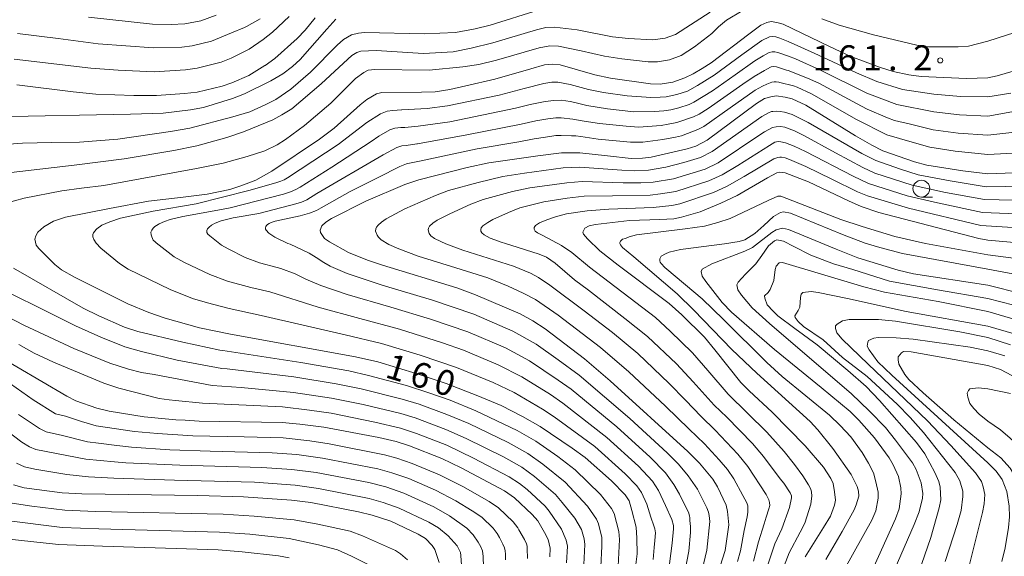
# Model space of a CAD drawing. Units: millimetres. Extents: x -70000 to -68000, y 27000 to 28500.
# Drawn here: x -69878 to -69731, y 27521 to 27601 of the extents above; entities that cross this region are included whole.
import ezdxf

# ---------------------------------------------------------------- set-up
doc = ezdxf.new("R2010")
doc.units = ezdxf.units.MM
for name, color, linetype, lineweight in [('633100_広葉樹林', 7, 'Continuous', 9), ('710100_等高線（計曲線）', 7, 'Continuous', 20), ('710107_等高線（計曲線）（注記）', 7, 'Continuous', 20), ('710200_等高線（主曲線）', 7, 'Continuous', 9), ('731200_図化機測定による標高点', 7, 'Continuous', 20), ('731207_図化機測定による標高点（注記）', 7, 'Continuous', 20)]:
    doc.layers.add(name, color=color, linetype=linetype, lineweight=lineweight)
doc.styles.add('Style-WORKING', font='txt')

msp = doc.modelspace()

# ---------------------------------------------------------------- linework, layer by layer
at = {"layer": '633100_広葉樹林'}
msp.add_line((-69743.26, 27574.37), (-69741.593, 27574.37), dxfattribs=at)
msp.add_circle((-69743.26, 27575.62), 1.25, dxfattribs=at)
at = {"layer": '710100_等高線（計曲線）', "flags": 128}
for points in [[(-69733.35, 27633.36), (-69730.92, 27628.44), (-69726.88, 27620.58), (-69722.87, 27613.06), (-69720.99, 27609.48), (-69720.18, 27607.68), (-69719.79, 27606.48), (-69719.64, 27605.35), (-69719.65, 27604.07), (-69719.84, 27602.63), (-69720.21, 27601.1), (-69720.69, 27599.73), (-69721.27, 27598.64), (-69722, 27597.72), (-69723.02, 27596.7), (-69723.94, 27595.89), (-69725, 27595.17), (-69726.78, 27594.23), (-69729.58, 27593.12), (-69731.96, 27592.44), (-69733.35, 27592.15)], [(-69833.57, 27601.1), (-69835.04, 27599.22), (-69836.26, 27597.98), (-69839.58, 27595.01), (-69841.03, 27594), (-69841.09, 27593.96), (-69843.45, 27592.49), (-69846, 27591.37), (-69847.4, 27590.89), (-69851.15, 27590.02), (-69853.03, 27589.78), (-69857.19, 27589.48), (-69860.58, 27589.51), (-69866.25, 27589.7), (-69869.62, 27590.05), (-69878.03, 27591.07)], [(-69733.35, 27592.15), (-69736.54, 27592.05), (-69743.29, 27592.34), (-69745.13, 27592.6), (-69747.46, 27593.06), (-69749.49, 27593.73), (-69753.78, 27595.33), (-69756.93, 27596.8), (-69763.87, 27600.13), (-69764.77, 27600.39), (-69765.66, 27600.53), (-69766.28, 27600.38), (-69767.16, 27600.01), (-69768.98, 27598.67), (-69774.57, 27594.37), (-69775.93, 27593.53), (-69777.25, 27592.71), (-69778.5, 27592.13), (-69780.29, 27591.47), (-69782.18, 27591.18), (-69783.6, 27591.25), (-69789.57, 27592.08), (-69791.9, 27592.58), (-69797.07, 27594.1), (-69798.22, 27594.19), (-69799.4, 27594.07), (-69801.44, 27593.5), (-69806.82, 27591.92), (-69811.14, 27590.94), (-69813.53, 27590.39), (-69815.69, 27590.06), (-69817.71, 27589.98), (-69823.65, 27589.93), (-69824.44, 27589.77), (-69825.87, 27588.9), (-69826.86, 27588.11), (-69830.73, 27584.61), (-69832.94, 27582.99), (-69840.01, 27578.21), (-69842.42, 27576.86), (-69844.65, 27576.02), (-69846.3, 27575.51), (-69849.64, 27574.81), (-69853.25, 27574.36), (-69858.42, 27573.73), (-69864.19, 27572.67), (-69870.75, 27571.36), (-69872.54, 27570.77), (-69874.01, 27569.93), (-69874.9, 27569.13), (-69875.19, 27568.59), (-69875.32, 27568.11), (-69875.12, 27567.21), (-69874.75, 27566.7), (-69872.33, 27564.29), (-69871.34, 27563.52), (-69869.41, 27562.4), (-69861.46, 27558.44), (-69858.33, 27557.16), (-69855.92, 27556.3), (-69850.82, 27554.87), (-69848.38, 27554.38), (-69846.2, 27553.94), (-69827.54, 27550.56), (-69824.23, 27549.79), (-69818.35, 27547.99), (-69814.03, 27546.59), (-69809.36, 27544.75), (-69805.88, 27543.29), (-69802.68, 27541.63), (-69800.07, 27540.16), (-69795.27, 27536.95), (-69793.36, 27535.53), (-69789.4, 27532.04), (-69787.38, 27529.99), (-69786.8, 27529.06), (-69786.37, 27527.66), (-69785.76, 27525.14), (-69785.64, 27523.53), (-69785.58, 27521.2), (-69785.84, 27519.2)], [(-69733.35, 27577.85), (-69737.11, 27578.29), (-69742.47, 27579.13), (-69744.27, 27579.63), (-69748.99, 27581.27), (-69750.66, 27582.08), (-69753.08, 27583.51), (-69760.46, 27588.07), (-69762.51, 27589.02), (-69763.55, 27589.27), (-69764.88, 27589.45), (-69765.69, 27589.33), (-69766.63, 27589.08), (-69767.81, 27588.33), (-69775.19, 27582.84), (-69776.84, 27581.96), (-69778.16, 27581.54), (-69783.52, 27580.29), (-69784.83, 27580.14), (-69786.47, 27580.12), (-69790.03, 27580.52), (-69794.12, 27580.96), (-69796.88, 27580.96), (-69800.42, 27580.53), (-69807.7, 27579.48), (-69810.92, 27578.79), (-69818.14, 27576.95), (-69820.19, 27576.25), (-69826.02, 27573.74), (-69831.12, 27571.17), (-69831.98, 27570.63), (-69832.58, 27570.06), (-69832.84, 27569.44), (-69832.76, 27569.1), (-69832.18, 27568.19), (-69831.45, 27567.68), (-69828.6, 27566.11), (-69825.75, 27564.95), (-69823.52, 27564.19), (-69812.46, 27560.82), (-69809.68, 27559.79), (-69803.05, 27556.96), (-69801.12, 27555.92), (-69799.31, 27554.7), (-69793.47, 27550.27), (-69789.63, 27546.96), (-69778.03, 27536.42), (-69776.32, 27534.68), (-69774.33, 27532.3), (-69773.65, 27531.15), (-69772.36, 27528.43), (-69772.12, 27527.48), (-69771.93, 27525.49), (-69772.51, 27521.69), (-69773.22, 27519.32)], [(-69720.35, 27578.32), (-69733.35, 27577.85)], [(-69733.35, 27567.92), (-69734.68, 27568.18), (-69749.62, 27572.07), (-69752.21, 27572.94), (-69754.14, 27573.79), (-69760.07, 27576.61), (-69763.53, 27577.98), (-69764.36, 27578.09), (-69764.79, 27577.97), (-69766.18, 27577.22), (-69770.71, 27574.59), (-69773.15, 27573.45), (-69776.21, 27572.16), (-69779, 27571.35), (-69780.13, 27571.14), (-69782.23, 27571.03), (-69786.72, 27570.87), (-69791.79, 27570.27), (-69792.77, 27570.06), (-69793.38, 27569.71), (-69793.71, 27569.13), (-69793.61, 27568.85), (-69792.98, 27568.14), (-69791.16, 27566.34), (-69788.42, 27564.21), (-69780.82, 27558.48), (-69778.94, 27556.8), (-69775.58, 27553.49), (-69774.01, 27551.61), (-69770.14, 27546.73), (-69768.92, 27545.49), (-69765.47, 27542.29), (-69760.57, 27537.3), (-69757.82, 27534.11), (-69756.76, 27532.41), (-69756.42, 27531.66), (-69756.2, 27530.41), (-69756.07, 27529.16), (-69756.21, 27528.41), (-69756.81, 27526.81), (-69757.83, 27525.09), (-69760.59, 27520.71)], [(-69721.01, 27566.84), (-69733.35, 27567.92)], [(-69733.35, 27557.28), (-69740.75, 27558.77), (-69748.76, 27560.17), (-69751.83, 27560.96), (-69763.96, 27564.59), (-69764.44, 27564.54), (-69764.91, 27564.04), (-69765.03, 27563.57), (-69765.24, 27561.92), (-69765.78, 27560.6), (-69766.09, 27560.16), (-69766.61, 27559.63), (-69766.59, 27559.29), (-69766.21, 27558.31), (-69765.36, 27557.33), (-69764.65, 27556.65), (-69762.13, 27554.79), (-69758.8, 27552.35), (-69754.22, 27548.53), (-69751.48, 27546.11), (-69749.49, 27544.05), (-69744, 27537.76), (-69742.74, 27536.06), (-69741.28, 27533.31), (-69740.66, 27531.96), (-69740.46, 27531.12), (-69740.37, 27529.24), (-69740.59, 27528.05), (-69741.87, 27523.61), (-69744.58, 27515.73)], [(-69733.35, 27557.28), (-69729.147, 27556.085)], [(-69885.52, 27553.41), (-69870.57, 27544.67), (-69869.22, 27543.99), (-69866.11, 27542.87), (-69864.25, 27542.44), (-69859.02, 27541.58), (-69854.32, 27541.16), (-69852.93, 27541.08), (-69850.86, 27540.96), (-69838.49, 27540.77), (-69835.84, 27540.53), (-69832.27, 27540.07), (-69824.08, 27538.5), (-69821.52, 27537.92), (-69819.53, 27537.29), (-69814.68, 27535.38), (-69811.84, 27533.99), (-69805.38, 27530.57), (-69803.87, 27529.52), (-69801.23, 27527.03), (-69800.41, 27526.1), (-69799.39, 27524.36), (-69798.86, 27523.29), (-69798.58, 27522.03), (-69798.63, 27520.71)], [(-69733.35, 27545.76), (-69734.75, 27545.9), (-69736.03, 27545.75), (-69736.24, 27545.55), (-69736.43, 27545.14), (-69736.32, 27544.52), (-69736.03, 27543.6), (-69735.43, 27542.83), (-69734.67, 27542.01), (-69733.35, 27540.93)], [(-69733.35, 27545.76), (-69729.97, 27545.1)], [(-69723.999, 27520.638), (-69723.97, 27522.565), (-69724.085, 27524.319), (-69724.2, 27526.189), (-69724.545, 27527.943), (-69725.034, 27529.813), (-69725.667, 27531.624), (-69726.357, 27533.408), (-69727.191, 27534.989), (-69728.37, 27536.887), (-69730.01, 27538.412), (-69731.476, 27539.677), (-69733.35, 27540.93)], [(-69815.1, 27519.88), (-69815.75, 27521.82), (-69816.16, 27522.42), (-69817.13, 27523.48), (-69818.2, 27524.12), (-69822.31, 27526.04), (-69825.09, 27526.95), (-69827.09, 27527.45), (-69834.22, 27528.81), (-69837.07, 27529.16), (-69844.25, 27529.69), (-69851.03, 27529.85), (-69868.34, 27530.11), (-69871.26, 27530.29), (-69876.91, 27531), (-69878.51, 27531.47)]]:
    msp.add_lwpolyline(points, dxfattribs=at)
at = {"layer": '710200_等高線（主曲線）', "flags": 128}
for points in [[(-69733.35, 27625.91), (-69728.23, 27614.39), (-69725.12, 27608.02), (-69724.78, 27605.34), (-69725.07, 27603.73), (-69726.12, 27601.3), (-69727.97, 27599.32), (-69733.35, 27597.62)], [(-69885.95, 27581.73), (-69877.17, 27582.38), (-69872.82, 27582.48), (-69868.67, 27582.54), (-69862.97, 27583), (-69855.1, 27584.12), (-69852.25, 27584.65), (-69845.84, 27586.31), (-69843.31, 27587.08), (-69840.94, 27588.14), (-69839.41, 27588.93), (-69837.19, 27590.43), (-69834.26, 27592.99), (-69830.3, 27597), (-69829.35, 27597.85), (-69828.17, 27598.53), (-69827.12, 27598.8), (-69826.21, 27598.91), (-69817.34, 27598.69), (-69812.65, 27598.91), (-69809.72, 27599.43), (-69807.49, 27599.99), (-69800.2, 27602.26)], [(-69774.72, 27601.91), (-69779.9, 27598.59), (-69781.41, 27598.07), (-69783.27, 27597.8), (-69786.88, 27597.99), (-69789.26, 27598.27), (-69794.52, 27599.27), (-69797.92, 27599.68), (-69799.19, 27599.63), (-69800.58, 27599.29), (-69807.11, 27597.35), (-69810.33, 27596.57), (-69813.03, 27595.99), (-69817.42, 27595.75), (-69824.49, 27596.19), (-69826.79, 27596.13), (-69827.37, 27595.91), (-69828.1, 27595.49), (-69829.98, 27593.74), (-69832.68, 27591.23), (-69837.05, 27587.54), (-69838.51, 27586.61), (-69839.87, 27585.88), (-69844.23, 27584.07), (-69846.71, 27583.26), (-69851.18, 27581.98), (-69854.6, 27581.31), (-69862.04, 27580.06), (-69869.47, 27579.14), (-69882.74, 27577.57)], [(-69769.98, 27602.14), (-69772.29, 27600.74), (-69773.49, 27599.75), (-69774.49, 27598.76), (-69777.08, 27596.76), (-69779.03, 27595.46), (-69780.79, 27594.8), (-69782.59, 27594.51), (-69783.95, 27594.54), (-69787.9, 27594.96), (-69790.49, 27595.38), (-69793.94, 27596.17), (-69797.34, 27596.85), (-69798.59, 27596.9), (-69800.22, 27596.59), (-69806.58, 27594.76), (-69809.18, 27594.13), (-69811.57, 27593.76), (-69816.57, 27593.26), (-69824.68, 27593.4), (-69825.68, 27593.27), (-69826.3, 27592.94), (-69827.57, 27592.05), (-69829.11, 27590.49), (-69831.22, 27588.34), (-69835.15, 27585.03), (-69837.99, 27582.92), (-69839.22, 27582.17), (-69841.09, 27581.26), (-69843.72, 27580.43), (-69847.29, 27579.41), (-69851.24, 27578.6), (-69865.06, 27576.09), (-69868.4, 27575.68), (-69871.32, 27575.31), (-69876.91, 27574.18), (-69879.81, 27573.39)], [(-69830.47, 27600.86), (-69831.81, 27599.39), (-69835.78, 27594.85), (-69836.94, 27593.82), (-69838.38, 27592.71), (-69840.18, 27591.7), (-69844.08, 27589.73), (-69845.9, 27589.05), (-69850.21, 27587.73), (-69852.12, 27587.38), (-69856.21, 27586.88), (-69861.1, 27586.7), (-69881.44, 27586.33)], [(-69837.44, 27601.28), (-69839.94, 27598.95), (-69841.31, 27597.84), (-69843.38, 27596.43), (-69843.72, 27596.27), (-69846.1, 27595.06), (-69847.57, 27594.47), (-69851.14, 27593.56), (-69852.88, 27593.32), (-69857.57, 27593.04), (-69862.91, 27593.28), (-69866.98, 27593.56), (-69878.41, 27594.93)], [(-69877.89, 27598.73), (-69871.84, 27597.98), (-69865.88, 27597.21), (-69857.67, 27596.59), (-69853.41, 27596.72), (-69851.9, 27596.89), (-69848.99, 27597.58), (-69846.04, 27598.83), (-69844.08, 27599.63), (-69843.82, 27599.77), (-69841.78, 27600.92)], [(-69867.31, 27601.16), (-69857.78, 27600.13), (-69855.02, 27600.11), (-69852.99, 27600.18), (-69850.6, 27600.64), (-69848.34, 27601.47)], [(-69733.35, 27597.62), (-69736.25, 27596.86), (-69737.76, 27596.75), (-69742.19, 27596.78), (-69743.96, 27597.03), (-69750.39, 27598.54), (-69755.5, 27600.01), (-69758.11, 27600.94)], [(-69733.35, 27589.29), (-69737.41, 27589.35), (-69741.42, 27589.72), (-69746.08, 27590.4), (-69749.89, 27591.58), (-69752.91, 27592.89), (-69759.23, 27595.82), (-69763.1, 27597.57), (-69764.36, 27598.06), (-69764.95, 27598.25), (-69765.43, 27598.29), (-69765.9, 27598.25), (-69767.03, 27597.68), (-69770.02, 27595.56), (-69774.13, 27592.55), (-69776.62, 27590.98), (-69778.12, 27590.16), (-69779.69, 27589.64), (-69781.3, 27589.31), (-69782.17, 27589.24), (-69783.54, 27589.21), (-69787.09, 27589.46), (-69790.6, 27589.94), (-69792.86, 27590.41), (-69795.59, 27591.14), (-69797.4, 27591.5), (-69798.33, 27591.51), (-69799.48, 27591.31), (-69802.42, 27590.56), (-69806.18, 27589.57), (-69813.87, 27587.94), (-69816.86, 27587.59), (-69820.65, 27587.35), (-69820.73, 27587.35), (-69822, 27587.29), (-69822.86, 27587.16), (-69823.85, 27586.76), (-69825.87, 27585.48), (-69830.13, 27582.21), (-69837.71, 27577.21), (-69838.21, 27576.91), (-69838.68, 27576.75), (-69839.42, 27576.47), (-69843.47, 27575.36), (-69851.31, 27573.36), (-69857.71, 27572.25), (-69862.58, 27571.24), (-69864.17, 27570.65), (-69865.37, 27570.16), (-69866.1, 27569.64), (-69866.21, 27569.53), (-69866.59, 27569.03), (-69866.68, 27568.77), (-69866.68, 27568.44), (-69866.56, 27568.03), (-69866.21, 27567.5), (-69865.52, 27566.76), (-69862.7, 27564.47), (-69861.41, 27563.62), (-69855.18, 27560.56), (-69851.83, 27559.26), (-69849.62, 27558.59), (-69846.39, 27557.75), (-69841.62, 27556.73), (-69829.11, 27553.82), (-69823.69, 27552.53), (-69817.93, 27550.79), (-69812.53, 27548.97), (-69807.04, 27546.71), (-69803.94, 27545.22), (-69799.68, 27542.75), (-69797.94, 27541.6), (-69791.9, 27537.16), (-69787.38, 27533.11), (-69785.67, 27531.29), (-69784.95, 27530.31), (-69784.18, 27528.56), (-69783.55, 27526.66), (-69783.1, 27525.34), (-69782.95, 27524.88), (-69782.87, 27524.32), (-69782.97, 27523.14), (-69783.06, 27522.11), (-69783.2, 27520.32)], [(-69733.35, 27586.43), (-69737.6, 27586.63), (-69741.41, 27587.08), (-69746.9, 27588.17), (-69751.37, 27589.87), (-69758.29, 27593.29), (-69762, 27594.98), (-69763.07, 27595.37), (-69764.66, 27595.89), (-69765.1, 27596), (-69765.5, 27596.02), (-69765.94, 27595.91), (-69766.85, 27595.4), (-69768.07, 27594.66), (-69771.01, 27592.59), (-69774.4, 27590.21), (-69777.14, 27588.49), (-69777.87, 27588.18), (-69779.41, 27587.67), (-69780.59, 27587.37), (-69781.62, 27587.23), (-69783.02, 27587.11), (-69786.1, 27587.09), (-69790.04, 27587.5), (-69793.09, 27588.03), (-69794.87, 27588.48), (-69795.59, 27588.59), (-69796.86, 27588.81), (-69798.02, 27588.78), (-69799.33, 27588.63), (-69801.52, 27588.17), (-69803.72, 27587.6), (-69813.53, 27585.59), (-69818.21, 27584.93), (-69820.2, 27584.75), (-69820.83, 27584.72), (-69821.69, 27584.63), (-69822.45, 27584.4), (-69824.1, 27583.46), (-69825.24, 27582.66), (-69831.11, 27578.83), (-69835.81, 27575.84), (-69836.45, 27575.47), (-69837.24, 27575.15), (-69838.29, 27574.79), (-69846.21, 27572.74), (-69848.59, 27572.33), (-69853.26, 27571.46), (-69855.16, 27571.03), (-69856.03, 27570.71), (-69856.8, 27570.38), (-69856.96, 27570.29), (-69857.44, 27569.97), (-69857.69, 27569.72), (-69857.92, 27569.42), (-69858.03, 27569.11), (-69858.01, 27568.75), (-69857.92, 27568.43), (-69857.69, 27567.96), (-69857.41, 27567.7), (-69857.23, 27567.53), (-69854.59, 27565.46), (-69853.01, 27564.63), (-69849.25, 27562.82), (-69846.65, 27561.83), (-69843.15, 27560.87), (-69840.32, 27560.25), (-69833.13, 27557.97), (-69826.9, 27556.27), (-69821.01, 27554.65), (-69814.62, 27552.64), (-69811.48, 27551.53), (-69806.29, 27549.36), (-69802.79, 27547.57), (-69798.52, 27544.91), (-69796.68, 27543.63), (-69790.12, 27538.52), (-69785.4, 27534.23), (-69783.33, 27532.01), (-69782.44, 27530.6), (-69781.39, 27528.4), (-69780.44, 27526.29), (-69780.21, 27525.42), (-69780.21, 27524.88), (-69780.37, 27522.79), (-69780.79, 27519.69)], [(-69733.35, 27583.57), (-69737.8, 27583.91), (-69741.49, 27584.41), (-69744.87, 27585.23), (-69747.26, 27585.78), (-69748.29, 27586.19), (-69751.32, 27587.49), (-69752.16, 27587.89), (-69758.54, 27591.33), (-69760.21, 27592.08), (-69763.13, 27593.23), (-69763.34, 27593.29), (-69764.85, 27593.79), (-69765.32, 27593.82), (-69765.63, 27593.8), (-69766.3, 27593.42), (-69766.64, 27593.24), (-69768.18, 27592.36), (-69769.88, 27591.21), (-69775.02, 27587.59), (-69776.36, 27586.72), (-69777.21, 27586.31), (-69779.7, 27585.46), (-69780.98, 27585.22), (-69782.04, 27585.05), (-69785.38, 27584.79), (-69787.26, 27584.91), (-69791.2, 27585.33), (-69793.5, 27585.7), (-69795.16, 27585.98), (-69796.92, 27586.18), (-69797.74, 27586.15), (-69798.91, 27586.02), (-69800.71, 27585.73), (-69802.88, 27585.21), (-69810.96, 27583.65), (-69818.32, 27582.3), (-69818.44, 27582.28), (-69820.02, 27582.06), (-69820.68, 27581.99), (-69821.41, 27581.74), (-69823.44, 27580.65), (-69833.32, 27574.9), (-69834.83, 27573.95), (-69835.6, 27573.62), (-69836.47, 27573.33), (-69841.95, 27571.93), (-69845.79, 27571.26), (-69847.59, 27570.84), (-69848.49, 27570.47), (-69849, 27570.18), (-69849.35, 27569.88), (-69849.6, 27569.63), (-69849.7, 27569.36), (-69849.7, 27569.06), (-69849.58, 27568.84), (-69849.26, 27568.57), (-69848.04, 27567.61), (-69847.51, 27567.21), (-69846.55, 27566.63), (-69844.01, 27565.37), (-69841.86, 27564.55), (-69839.24, 27563.86), (-69838.66, 27563.72), (-69836.57, 27562.9), (-69834.94, 27562.1), (-69832.73, 27561.19), (-69828.81, 27559.85), (-69822.3, 27557.95), (-69816.37, 27556.14), (-69810.85, 27554.27), (-69805.19, 27551.87), (-69801.65, 27549.93), (-69797.37, 27547.09), (-69795.45, 27545.7), (-69788.62, 27540.12), (-69783.67, 27535.59), (-69781.37, 27533.24), (-69780.12, 27531.5), (-69779.31, 27530.08), (-69778.75, 27528.91), (-69777.96, 27527.39), (-69777.81, 27526.82), (-69777.76, 27526.52), (-69777.74, 27526.14), (-69777.66, 27525.27), (-69777.66, 27524.35), (-69777.92, 27521.55), (-69778.52, 27518.48)], [(-69733.35, 27580.71), (-69738.24, 27581.22), (-69742.02, 27581.81), (-69744.61, 27582.53), (-69748.43, 27583.65), (-69752.95, 27585.91), (-69759.63, 27589.76), (-69761.78, 27590.73), (-69762.33, 27590.95), (-69764.36, 27591.46), (-69764.48, 27591.49), (-69764.87, 27591.55), (-69765.21, 27591.55), (-69765.52, 27591.47), (-69766.28, 27591.18), (-69766.94, 27590.92), (-69768.04, 27590.31), (-69771.73, 27587.65), (-69775.67, 27584.89), (-69776.55, 27584.44), (-69779, 27583.51), (-69779.88, 27583.3), (-69781.8, 27582.93), (-69784.75, 27582.55), (-69785.57, 27582.53), (-69786.61, 27582.56), (-69791.43, 27583.01), (-69793.99, 27583.38), (-69794.74, 27583.47), (-69795.36, 27583.49), (-69796.92, 27583.54), (-69797.74, 27583.52), (-69799.28, 27583.29), (-69800.95, 27583.03), (-69803.23, 27582.62), (-69809.46, 27581.54), (-69818.04, 27579.72), (-69819.74, 27579.38), (-69819.94, 27579.32), (-69820.98, 27578.93), (-69821.83, 27578.49), (-69823.29, 27577.74), (-69828.33, 27575.17), (-69832.68, 27572.74), (-69833.37, 27572.34), (-69834.41, 27571.95), (-69835.8, 27571.57), (-69837.46, 27571.21), (-69839.55, 27570.79), (-69840.14, 27570.59), (-69840.42, 27570.44), (-69840.69, 27570.27), (-69840.84, 27570.12), (-69840.94, 27569.96), (-69840.97, 27569.79), (-69840.97, 27569.59), (-69840.86, 27569.41), (-69840.46, 27568.96), (-69839.59, 27568.36), (-69837.66, 27567.46), (-69837.29, 27567.35), (-69834.47, 27565.99), (-69833.42, 27565.36), (-69832.26, 27564.59), (-69831.32, 27564.06), (-69831.25, 27564.02), (-69828.78, 27562.99), (-69823.61, 27561.25), (-69816.07, 27558.98), (-69809.94, 27556.89), (-69804.11, 27554.38), (-69800.67, 27552.42), (-69797.36, 27550.11), (-69794.25, 27547.79), (-69786.7, 27541.34), (-69781.12, 27536.21), (-69779.42, 27534.53), (-69777.99, 27532.79), (-69776.63, 27530.81), (-69776.04, 27529.6), (-69775.22, 27528.04), (-69774.96, 27527.39), (-69774.88, 27526.9), (-69774.77, 27525.99), (-69775.22, 27521.7), (-69778.16, 27509.34)], [(-69729.96, 27589.86), (-69733.35, 27589.29)], [(-69733.61, 27575.91), (-69738.96, 27576.76), (-69743.73, 27577.68), (-69746.36, 27578.51), (-69750.06, 27579.81), (-69752.12, 27580.85), (-69760.11, 27585.46), (-69762.51, 27586.66), (-69763.65, 27587.02), (-69764.29, 27587.13), (-69764.79, 27587.15), (-69765.41, 27587.12), (-69765.58, 27587.11), (-69766.03, 27586.94), (-69767.01, 27586.36), (-69774.43, 27581.14), (-69776.19, 27580.24), (-69778.65, 27579.51), (-69781.31, 27578.83), (-69783.89, 27578.37), (-69785.97, 27578.28), (-69787.86, 27578.37), (-69794.13, 27578.81), (-69796.63, 27578.71), (-69802.39, 27577.93), (-69805.62, 27577.41), (-69809.31, 27576.53), (-69813.72, 27575.35), (-69815.64, 27574.61), (-69820.19, 27572.59), (-69822.98, 27571.13), (-69823.7, 27570.63), (-69824.19, 27570.17), (-69824.43, 27569.87), (-69824.55, 27569.62), (-69824.58, 27569.29), (-69824.34, 27568.68), (-69824.13, 27568.38), (-69823.73, 27567.98), (-69822.58, 27567.31), (-69821.11, 27566.65), (-69821.1, 27566.64), (-69818.21, 27565.54), (-69812.63, 27563.81), (-69807.87, 27562.31), (-69804.83, 27561.09), (-69802.6, 27560.06), (-69800.76, 27559.07), (-69797.36, 27556.78), (-69791.08, 27551.95), (-69786.86, 27548.33), (-69781.4, 27543.21), (-69777.85, 27539.75), (-69775.57, 27537.58), (-69773.36, 27535.19), (-69772.14, 27533.73), (-69771.22, 27532.34), (-69769.87, 27529.89), (-69769.25, 27528.78), (-69769.1, 27528.31), (-69769.1, 27528.02), (-69769.13, 27527.37), (-69769.22, 27526.69), (-69769.67, 27524.65), (-69770.21, 27521.64), (-69770.66, 27520.05)], [(-69725.65, 27587.8), (-69733.35, 27586.43)], [(-69733.88, 27573.98), (-69739.65, 27575.05), (-69744.64, 27576.14), (-69750.22, 27577.95), (-69752, 27578.75), (-69756.05, 27580.96), (-69760.79, 27583.56), (-69762.15, 27584.23), (-69763.6, 27584.77), (-69764.25, 27584.88), (-69764.88, 27584.84), (-69765.42, 27584.74), (-69766.63, 27584.08), (-69767.31, 27583.64), (-69773.55, 27579.48), (-69775.47, 27578.53), (-69780.21, 27577.09), (-69783.2, 27576.56), (-69785.04, 27576.46), (-69787.67, 27576.46), (-69793.8, 27576.66), (-69796.09, 27576.5), (-69801.58, 27575.73), (-69804.15, 27575.18), (-69808.55, 27574.01), (-69810.36, 27573.28), (-69813.49, 27571.88), (-69815.37, 27570.9), (-69816.02, 27570.47), (-69816.53, 27570.03), (-69816.69, 27569.71), (-69816.72, 27569.46), (-69816.61, 27568.95), (-69816.34, 27568.57), (-69815.8, 27568.19), (-69814.83, 27567.76), (-69814.08, 27567.38), (-69811.58, 27566.44), (-69804, 27564.07), (-69801.47, 27563.03), (-69800.32, 27562.37), (-69798.63, 27561.23), (-69793.48, 27557.38), (-69789.29, 27554.15), (-69785.52, 27551.02), (-69780.85, 27546.59), (-69778.42, 27544.07), (-69776.09, 27541.65), (-69773.97, 27539.62), (-69770.59, 27536.05), (-69769.13, 27534.2), (-69766.39, 27530.03), (-69765.97, 27529.21), (-69765.87, 27528.81), (-69765.85, 27528.36), (-69765.97, 27527.86), (-69766.37, 27526.65), (-69766.7, 27525.63), (-69767.53, 27522.97), (-69768.28, 27520.07)], [(-69724.05, 27584.65), (-69733.35, 27583.57)], [(-69734.15, 27572.05), (-69740.87, 27573.49), (-69745.4, 27574.56), (-69751.16, 27576.39), (-69753.44, 27577.46), (-69760.53, 27581.15), (-69762.19, 27581.93), (-69763.48, 27582.46), (-69764.21, 27582.62), (-69764.6, 27582.64), (-69765.07, 27582.55), (-69765.91, 27582.07), (-69770.62, 27579.09), (-69772.92, 27577.69), (-69774.94, 27576.76), (-69779.82, 27575.2), (-69782.14, 27574.82), (-69783.67, 27574.66), (-69789.27, 27574.55), (-69793.48, 27574.49), (-69796.04, 27574.22), (-69799.52, 27573.67), (-69803.08, 27572.76), (-69804.79, 27572.08), (-69807.09, 27571.02), (-69807.86, 27570.59), (-69808.57, 27570.05), (-69808.82, 27569.77), (-69808.91, 27569.55), (-69808.91, 27569.3), (-69808.74, 27569.05), (-69808.4, 27568.74), (-69807.48, 27568.24), (-69805.7, 27567.61), (-69805.34, 27567.47), (-69800.18, 27565.85), (-69799.11, 27565.38), (-69797.83, 27564.5), (-69794.93, 27562.03), (-69792.87, 27560.49), (-69787.42, 27556.28), (-69784.08, 27553.6), (-69779.75, 27549.51), (-69777.24, 27546.84), (-69774.11, 27543.34), (-69772.23, 27541.53), (-69768.4, 27537.61), (-69766.78, 27535.69), (-69764.31, 27532.37), (-69763.76, 27531.69), (-69762.83, 27530.26), (-69762.62, 27529.82), (-69762.59, 27529.53), (-69762.91, 27528.06), (-69764.04, 27524.92), (-69765.07, 27522.67), (-69766.36, 27518.79)], [(-69734.41, 27570.12), (-69745.17, 27572.7), (-69751.3, 27574.55), (-69752.79, 27575.15), (-69756.62, 27577.02), (-69760.46, 27578.91), (-69762.93, 27579.97), (-69763.55, 27580.19), (-69764.11, 27580.33), (-69764.35, 27580.33), (-69764.65, 27580.26), (-69765.22, 27580.04), (-69769.65, 27577.43), (-69772.18, 27575.97), (-69774.24, 27575.04), (-69779.24, 27573.35), (-69780.46, 27573.13), (-69783.23, 27572.83), (-69789.84, 27572.54), (-69793.06, 27572.31), (-69796.15, 27571.86), (-69797.78, 27571.43), (-69799.06, 27570.97), (-69800.16, 27570.51), (-69800.76, 27570.12), (-69800.93, 27569.85), (-69800.93, 27569.6), (-69800.79, 27569.27), (-69800.46, 27569.05), (-69799.64, 27568.61), (-69796.86, 27567.16), (-69795.32, 27566.12), (-69792.71, 27563.93), (-69782.89, 27556.39), (-69780.67, 27554.37), (-69777.35, 27551.15), (-69775.06, 27548.52), (-69772.04, 27544.96), (-69766.3, 27539.29), (-69763.71, 27536.41), (-69762.16, 27534.5), (-69760.91, 27532.8), (-69760.1, 27531.44), (-69759.72, 27530.82), (-69759.62, 27530.35), (-69759.58, 27529.82), (-69759.72, 27528.59), (-69760.64, 27525.75), (-69761.34, 27524.4), (-69762.97, 27521.34), (-69765.1, 27515.76)], [(-69723.92, 27581.2), (-69733.35, 27580.71)], [(-69713.18, 27576.25), (-69733.61, 27575.91)], [(-69733.35, 27565.76), (-69742.66, 27567.44), (-69747.2, 27568.46), (-69752.08, 27569.95), (-69755.28, 27571.03), (-69764.18, 27574.48), (-69764.64, 27574.49), (-69766.09, 27573.85), (-69771.73, 27571.17), (-69773.6, 27570.56), (-69775.59, 27570.03), (-69778.45, 27569.63), (-69785.69, 27568.71), (-69786.81, 27568.42), (-69787.35, 27568.21), (-69787.78, 27568.08), (-69787.95, 27567.96), (-69788.1, 27567.81), (-69788.16, 27567.61), (-69788.18, 27567.42), (-69788.09, 27567.23), (-69787.78, 27566.86), (-69786.12, 27565.45), (-69779.65, 27559.93), (-69777.18, 27557.51), (-69771.49, 27551.62), (-69767.75, 27548.13), (-69759.84, 27540.89), (-69758.67, 27539.64), (-69756.45, 27536.89), (-69753.71, 27533), (-69752.81, 27531.19), (-69752.65, 27530.5), (-69752.6, 27529.79), (-69752.96, 27528.47), (-69753.28, 27527.73), (-69755.08, 27524.53), (-69757.49, 27520.31)], [(-69722.89, 27573.77), (-69733.88, 27573.98)], [(-69733.35, 27563.63), (-69746.09, 27565.97), (-69749.46, 27566.84), (-69751.63, 27567.49), (-69754.99, 27568.8), (-69762.77, 27571.95), (-69763.79, 27572.15), (-69764.25, 27572.06), (-69765.3, 27571.46), (-69766.72, 27570.14), (-69768.07, 27568.93), (-69769.58, 27567.97), (-69770.4, 27567.72), (-69772.58, 27567.39), (-69779.13, 27566.54), (-69780.82, 27566.15), (-69781.39, 27565.92), (-69782.02, 27565.54), (-69782.21, 27565.13), (-69782.21, 27564.86), (-69782.16, 27564.65), (-69782.04, 27564.46), (-69781.47, 27563.88), (-69781.19, 27563.61), (-69775.92, 27559.18), (-69772.76, 27556.11), (-69766.3, 27549.68), (-69763.98, 27547.62), (-69756.94, 27541.87), (-69755.35, 27540.32), (-69753.79, 27538.63), (-69752.1, 27536.27), (-69751.14, 27534.68), (-69750.41, 27533.25), (-69750.03, 27531.91), (-69749.69, 27530.38), (-69749.72, 27529.47), (-69750.03, 27527.58), (-69750.63, 27526.21), (-69754.73, 27518.88)], [(-69722.67, 27571.6), (-69734.15, 27572.05)], [(-69733.35, 27561.21), (-69744.43, 27562.92), (-69746.74, 27563.46), (-69752.72, 27565.3), (-69755.95, 27566.58), (-69763.08, 27569.53), (-69763.96, 27569.71), (-69764.9, 27569.48), (-69765.56, 27569.08), (-69768.4, 27566.86), (-69769.55, 27566.28), (-69774.49, 27564.43), (-69775.9, 27563.59), (-69776.07, 27563.28), (-69775.92, 27562.58), (-69775.39, 27561.76), (-69772.96, 27558.63), (-69771.53, 27557.21), (-69765.16, 27551.64), (-69758.19, 27545.97), (-69753.87, 27542.4), (-69752.59, 27541.12), (-69750.25, 27538.47), (-69748.05, 27535.51), (-69747.45, 27534.42), (-69746.68, 27532.7), (-69746.3, 27531.04), (-69746.28, 27530.12), (-69746.59, 27527.86), (-69747.13, 27526.39), (-69751.06, 27517.69)], [(-69724.09, 27569.46), (-69734.41, 27570.12)], [(-69733.35, 27559.26), (-69740.85, 27560.52), (-69748, 27561.83), (-69753.47, 27563.56), (-69756.35, 27564.4), (-69759.71, 27565.68), (-69762.25, 27567.01), (-69763.79, 27567.78), (-69764.8, 27567.97), (-69765.16, 27567.84), (-69766.04, 27567.08), (-69767.04, 27565.64), (-69767.91, 27564.43), (-69769.45, 27562.86), (-69770.57, 27561.68), (-69770.74, 27561.3), (-69770.62, 27560.54), (-69770.06, 27559.73), (-69768.48, 27557.83), (-69765.91, 27555.5), (-69753.68, 27545.01), (-69751.05, 27542.5), (-69748.62, 27540.01), (-69747.11, 27538.12), (-69744.59, 27534.72), (-69744.05, 27533.73), (-69743.27, 27531.75), (-69743.03, 27530.19), (-69743.07, 27529.48), (-69743.58, 27527.45), (-69744.33, 27525.53), (-69749.29, 27514.14)], [(-69717.35, 27563.64), (-69733.35, 27565.76)], [(-69878.51, 27563.78), (-69868.11, 27557.8), (-69865.79, 27556.64), (-69861.99, 27554.96), (-69859.98, 27554.34), (-69853.27, 27552.74), (-69847.78, 27551.54), (-69847.33, 27551.48), (-69835.7, 27549.7), (-69828.57, 27548.47), (-69825.63, 27547.78), (-69819.98, 27546.27), (-69816.62, 27545.2), (-69813.47, 27544.08), (-69809.63, 27542.49), (-69803.48, 27539.55), (-69800.69, 27537.95), (-69797.44, 27535.68), (-69794.85, 27533.69), (-69791.07, 27530), (-69789.4, 27527.91), (-69789.04, 27527.18), (-69788.35, 27524.53), (-69788.24, 27523.3), (-69788.41, 27519.32)], [(-69883.85, 27562.4), (-69869.25, 27555.19), (-69865.48, 27553.48), (-69861.93, 27552.04), (-69859.45, 27551.33), (-69854.15, 27550.04), (-69847.47, 27548.82), (-69846.67, 27548.75), (-69836.75, 27547.54), (-69830.46, 27546.54), (-69826.71, 27545.79), (-69820.59, 27544.23), (-69818.1, 27543.47), (-69813.96, 27541.97), (-69810.7, 27540.6), (-69804.82, 27537.76), (-69801.89, 27536.12), (-69799.65, 27534.55), (-69796.33, 27531.87), (-69793.01, 27528.29), (-69791.64, 27526.36), (-69791.35, 27525.66), (-69790.87, 27523.61), (-69790.84, 27522.3), (-69791.02, 27519.24)], [(-69721.94, 27561.49), (-69733.35, 27563.63)], [(-69793.57, 27519.57), (-69793.41, 27522.59), (-69793.49, 27523.39), (-69793.88, 27524.78), (-69794.89, 27526.49), (-69796.75, 27528.83), (-69797.78, 27530.04), (-69800.88, 27532.71), (-69802.79, 27534.09), (-69805.49, 27535.62), (-69811.06, 27538.39), (-69814.08, 27539.73), (-69818.69, 27541.44), (-69820.8, 27542.09), (-69826.43, 27543.45), (-69831.16, 27544.4), (-69836.8, 27545.22), (-69844.57, 27545.95), (-69848.92, 27546.25), (-69857.53, 27547.91), (-69859.43, 27548.23), (-69861.39, 27548.72), (-69864.15, 27549.58), (-69869.52, 27551.78), (-69876.97, 27555.26), (-69888.29, 27561.14)], [(-69728.24, 27559.96), (-69733.35, 27561.21)], [(-69733.35, 27555.11), (-69745.52, 27557.28), (-69754.25, 27559.22), (-69758.66, 27560.16), (-69759.67, 27560.26), (-69760.93, 27560.16), (-69761.17, 27559.91), (-69761.25, 27559.38), (-69761.38, 27557.93), (-69761.61, 27557.47), (-69762.11, 27556.68), (-69762.07, 27556.41), (-69761.6, 27555.83), (-69760.84, 27555.08), (-69757.91, 27553.06), (-69755.02, 27550.43), (-69751.34, 27547.59), (-69746.88, 27543.48), (-69744.91, 27541.52), (-69742.97, 27539.24), (-69738.24, 27533.28), (-69737.51, 27532.04), (-69737.09, 27530.53), (-69737.07, 27529.7), (-69737.32, 27527.64), (-69737.94, 27525.57), (-69739.74, 27520.05)], [(-69727.536, 27557.753), (-69733.35, 27559.26)], [(-69733.35, 27553.44), (-69737.51, 27554.28), (-69747.14, 27555.86), (-69749.67, 27556.09), (-69754.04, 27556.1), (-69755.01, 27555.92), (-69755.79, 27555.41), (-69756.03, 27555.15), (-69756.04, 27554.79), (-69755.88, 27554.12), (-69755.04, 27553.18), (-69751.18, 27549.45), (-69742.37, 27541), (-69738.88, 27537.32), (-69735.18, 27533.25), (-69734.32, 27531.94), (-69734.05, 27531.18), (-69733.81, 27530.03), (-69733.92, 27528.65), (-69734.14, 27527.33), (-69736.4, 27518.41)], [(-69729.463, 27553.985), (-69733.35, 27555.11)], [(-69733.35, 27551.43), (-69736, 27551.97), (-69744.5, 27553.19), (-69747.04, 27553.37), (-69749.72, 27553.45), (-69750.36, 27553.31), (-69751.12, 27552.99), (-69751.26, 27552.74), (-69751.33, 27552.14), (-69751.03, 27551.57), (-69749.73, 27549.8), (-69747.66, 27547.79), (-69733.35, 27534.72)], [(-69733.35, 27553.44), (-69729.981, 27552.317)], [(-69877.71, 27552.37), (-69875.45, 27551.11), (-69872.54, 27549.76), (-69865.06, 27546.6), (-69862.82, 27545.86), (-69856.79, 27544.34), (-69855.34, 27544.13), (-69854.35, 27544.03), (-69850.36, 27543.66), (-69838.42, 27543.07), (-69834.4, 27542.61), (-69831.2, 27542.14), (-69824.66, 27540.82), (-69820.85, 27539.92), (-69818.45, 27539.12), (-69813.93, 27537.36), (-69809.97, 27535.44), (-69804.66, 27532.66), (-69803.14, 27531.68), (-69801.98, 27530.75), (-69799.31, 27528.3), (-69798.7, 27527.55), (-69796.89, 27524.87), (-69796.16, 27523.2), (-69796, 27522.32), (-69796.14, 27519.81)], [(-69733.35, 27549.24), (-69744.76, 27551.31), (-69745.93, 27551.32), (-69746.23, 27551.15), (-69746.72, 27550.52), (-69746.72, 27550.08), (-69746.6, 27549.45), (-69745.72, 27547.93), (-69745.11, 27547.18), (-69742.98, 27545.19), (-69738.45, 27541.15), (-69733.35, 27536.96)], [(-69733.35, 27551.43), (-69730.844, 27550.707)], [(-69729.81, 27547.78), (-69731.476, 27548.636), (-69733.35, 27549.24)], [(-69879.78, 27547.14), (-69875.57, 27544.13), (-69872.24, 27542.07), (-69870.78, 27541.68), (-69868.4, 27540.88), (-69866.21, 27540.27), (-69860.48, 27539.42), (-69857.07, 27539.1), (-69851.8, 27538.78), (-69844.13, 27538.62), (-69838.36, 27538.45), (-69834.37, 27538.03), (-69831.46, 27537.59), (-69823.22, 27535.95), (-69821.38, 27535.45), (-69819.12, 27534.66), (-69815.05, 27532.96), (-69811.57, 27531.19), (-69807.63, 27528.98), (-69806.27, 27528.03), (-69804.07, 27525.94), (-69803.38, 27525.05), (-69803.22, 27524.74), (-69802.38, 27523.29), (-69802.11, 27522.67), (-69802.01, 27522.32), (-69801.97, 27521.95), (-69801.94, 27520.47)], [(-69805.22, 27520.26), (-69805.23, 27521.12), (-69805.27, 27521.6), (-69805.34, 27522.05), (-69805.61, 27522.63), (-69806.12, 27523.62), (-69806.46, 27524.19), (-69807.04, 27524.99), (-69808.75, 27526.63), (-69810.16, 27527.6), (-69812.61, 27529.08), (-69815.66, 27530.67), (-69819.62, 27532.39), (-69822.14, 27533.27), (-69824.23, 27533.83), (-69832.46, 27535.45), (-69836.32, 27535.97), (-69839.95, 27536.25), (-69849.2, 27536.48), (-69855.21, 27536.69), (-69860.94, 27537.08), (-69863.13, 27537.31), (-69865.86, 27537.65), (-69867.46, 27537.88), (-69871.2, 27538.84), (-69873.63, 27539.38), (-69874.61, 27539.84), (-69877.76, 27541.97)], [(-69808.5, 27519.2), (-69808.56, 27520.81), (-69808.57, 27521.16), (-69808.64, 27521.6), (-69808.91, 27522.22), (-69809.29, 27522.94), (-69810.02, 27524.03), (-69810.98, 27525.01), (-69813.54, 27526.86), (-69815.88, 27528.18), (-69820.35, 27530.2), (-69823.05, 27531.14), (-69825.57, 27531.79), (-69833.4, 27533.29), (-69837.06, 27533.74), (-69841.5, 27534.04), (-69853.75, 27534.38), (-69861.79, 27534.76), (-69863.48, 27534.9), (-69865.61, 27535.1), (-69867.74, 27535.28), (-69875.17, 27536.74), (-69876.11, 27537.15), (-69877.28, 27537.82), (-69879.94, 27539.84)], [(-69733.35, 27536.96), (-69731.448, 27535.507), (-69730.01, 27533.954), (-69728.888, 27531.998), (-69728.284, 27530.273), (-69727.651, 27528.029), (-69727.306, 27525.757), (-69727.076, 27524.204), (-69726.875, 27521.817), (-69727.019, 27517.964)], [(-69878.08, 27534.71), (-69876.85, 27534.14), (-69875.33, 27533.81), (-69870.54, 27532.99), (-69867.31, 27532.64), (-69863.58, 27532.45), (-69854.53, 27532.15), (-69842.63, 27531.84), (-69836.53, 27531.39), (-69833.09, 27530.92), (-69825.54, 27529.43), (-69823.46, 27528.85), (-69821.07, 27528), (-69816.63, 27525.92), (-69815.21, 27525.06), (-69813.77, 27523.84), (-69812.42, 27522.36), (-69812.11, 27521.77), (-69811.94, 27521.36), (-69811.87, 27520.95), (-69811.75, 27519.5)], [(-69733.35, 27534.72), (-69732.138, 27533.523), (-69731.246, 27532.257), (-69730.556, 27530.445), (-69730.182, 27528.288), (-69730.125, 27526.678), (-69730.297, 27525.125), (-69730.786, 27522.047), (-69731.275, 27520.034)], [(-69878.72, 27528.74), (-69875.76, 27528.26), (-69870.87, 27527.68), (-69866.31, 27527.5), (-69847.29, 27527.07), (-69842.67, 27526.81), (-69836.71, 27526.24), (-69833.17, 27525.6), (-69828.37, 27524.54), (-69826.53, 27523.87), (-69821.6, 27521.65), (-69820.87, 27521.18), (-69819.83, 27520.26)], [(-69879.53, 27526.14), (-69871.24, 27525.12), (-69865.78, 27524.91), (-69847.81, 27524.42), (-69843.32, 27524.12), (-69837.46, 27523.48), (-69833.05, 27522.52), (-69830.22, 27521.79), (-69828.15, 27520.85), (-69824.46, 27518.97)], [(-69879.62, 27523.42), (-69871.79, 27522.57), (-69865.25, 27522.32), (-69848.03, 27521.77), (-69844.46, 27521.49), (-69839.04, 27520.86), (-69837.42, 27520.57)]]:
    msp.add_lwpolyline(points, dxfattribs=at)
at = {"layer": '731200_図化機測定による標高点'}
msp.add_circle((-69740.45, 27594.74), 0.375, dxfattribs=at)

# ---------------------------------------------------------------- texts
at = {"layer": '710107_等高線（計曲線）（注記）', "style": 'Style-WORKING'}
for s, p in [('1', (-69823.308, 27547.547)), ('6', (-69819.722, 27546.449)), ('0', (-69816.137, 27545.352))]:
    msp.add_text(s, height=3.75, rotation=342.97947, dxfattribs=at).set_placement(p)
at = {"layer": '731207_図化機測定による標高点（注記）', "style": 'Style-WORKING'}
for s, p in [('1', (-69759.473, 27593.239)), ('6', (-69755.723, 27593.239)), ('1', (-69751.973, 27593.239)), ('2', (-69744.473, 27593.239)), ('.', (-69748.223, 27593.239))]:
    msp.add_text(s, height=3.75, dxfattribs=at).set_placement(p)

doc.saveas('drawing.dxf')
